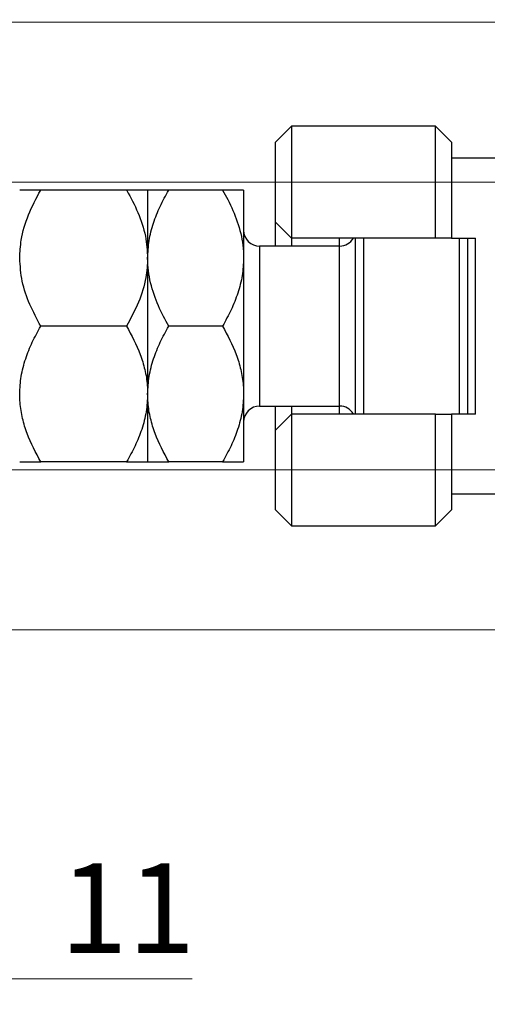
# Model space of a CAD drawing. Units: millimetres. Extents: x 15 to 421, y 5 to 292.
# Drawn here: x 330 to 349, y 124 to 162 of the extents above; entities that cross this region are included whole.
import ezdxf

# ---------------------------------------------------------------- set-up
doc = ezdxf.new("R2010")
doc.units = ezdxf.units.MM
doc.styles.add('SLDTEXTSTYLE0', font='TXT', dxfattribs={"width": 0.75})
doc.dimstyles.new('SLDDIMSTYLE1', dxfattribs={"dimtxt": 3.5, "dimasz": 3.302, "dimexe": 0, "dimexo": 0.0625, "dimgap": 0.875, "dimtad": 1, "dimdec": 0, "dimlfac": 1.6, "dimrnd": 1e-09, "dimzin": 12, "dimdsep": 46, "dimtxsty": 'SLDTEXTSTYLE0', "dimsah": 1, "dimcen": 0.09, "dimadec": 0, "dimazin": 3, "dimtfac": 1, "dimtdec": 0, "dimtmove": 0, "dimatfit": 0, "dimfxl": 1, "dimfrac": 2, "dimtolj": 1, "dimtzin": 12, "dimarcsym": 0})

# ---------------------------------------------------------------- blocks, each defined once
blk = doc.blocks.new('_D_6')
at = {"color": 7, "linetype": 'Continuous', "lineweight": 0}
for p, q in [((326.565, 147.138), (326.565, 123.7)), ((319.69, 135.147), (319.69, 123.7)), ((319.69, 124.7), (313.34, 124.7)), ((326.565, 124.7), (319.69, 124.7)), ((326.565, 124.7), (337.052, 124.7))]:
    blk.add_line(p, q, dxfattribs=at)
at = {"color": 7, "linetype": 'Continuous', "lineweight": 18}
for points in [[(319.69, 124.7), (316.388, 125.208), (316.388, 124.192)], [(326.565, 124.7), (329.867, 124.192), (329.867, 125.208)]]:
    blk.add_solid(points, dxfattribs=at)
at = {"color": 7, "linetype": 'Continuous', "lineweight": 18, "insert": (331.88, 129.212), "char_height": 3.5, "attachment_point": 1, "style": 'SLDTEXTSTYLE0'}
blk.add_mtext('11', dxfattribs=at)
blk = doc.blocks.new('_D_8')
at = {"color": 7, "linetype": 'Continuous', "lineweight": 0}
for p, q in [((373.44, 155.835), (373.44, 162.185)), ((324.127, 155.835), (374.44, 155.835)), ((373.44, 144.585), (373.44, 155.835)), ((324.127, 144.585), (325.803, 144.585)), ((327.327, 144.585), (374.44, 144.585)), ((373.44, 144.585), (373.44, 138.235))]:
    blk.add_line(p, q, dxfattribs=at)
at = {"color": 7, "linetype": 'Continuous', "lineweight": 18}
for points in [[(373.44, 155.835), (373.948, 159.137), (372.932, 159.137)], [(373.44, 144.585), (372.932, 141.283), (373.948, 141.283)]]:
    blk.add_solid(points, dxfattribs=at)
at = {"color": 7, "linetype": 'Continuous', "lineweight": 18, "char_height": 3.5, "attachment_point": 1, "rotation": 90, "style": 'SLDTEXTSTYLE0'}
for s, insert in [('18', (368.875, 149.622)), ('%%c', (368.928, 144.344))]:
    blk.add_mtext(s, dxfattribs=dict(at, insert=insert))
blk = doc.blocks.new('_D_9')
at = {"color": 7, "linetype": 'Continuous', "lineweight": 0}
for p, q in [((321.94, 162.085), (372.678, 162.085)), ((374.202, 162.085), (383.116, 162.085)), ((382.116, 162.085), (382.116, 138.335)), ((321.94, 138.335), (325.803, 138.335)), ((327.327, 138.335), (372.678, 138.335)), ((374.202, 138.335), (383.116, 138.335))]:
    blk.add_line(p, q, dxfattribs=at)
at = {"color": 7, "linetype": 'Continuous', "lineweight": 18}
for points in [[(382.116, 162.085), (381.608, 158.783), (382.624, 158.783)], [(382.116, 138.335), (382.624, 141.637), (381.608, 141.637)]]:
    blk.add_solid(points, dxfattribs=at)
at = {"color": 7, "linetype": 'Continuous', "lineweight": 18, "char_height": 3.5, "attachment_point": 1, "rotation": 90, "style": 'SLDTEXTSTYLE0'}
for s, insert in [('38', (377.551, 150.263)), ('%%c', (377.604, 144.985))]:
    blk.add_mtext(s, dxfattribs=dict(at, insert=insert))

msp = doc.modelspace()

# ---------------------------------------------------------------- linework, layer by layer
at = {"color": 7, "linetype": 'Continuous', "lineweight": 25}
for p, q in [((340.94, 158.0223), (340.315, 157.3973)), ((346.565, 158.0223), (340.94, 158.0223)), ((340.94, 158.0223), (340.94, 153.6473)), ((347.19, 157.3973), (346.565, 158.0223)), ((346.565, 153.6473), (346.565, 158.0223)), ((340.315, 154.2723), (340.315, 157.3973)), ((347.19, 157.3973), (347.19, 153.6473)), ((351.565, 156.7723), (347.19, 156.7723)), ((334.4932, 155.5223), (331.1368, 155.5223)), ((335.315, 155.5223), (335.315, 152.8661)), ((338.2432, 155.5223), (336.1368, 155.5223)), ((339.065, 155.5223), (339.065, 152.8661)), ((340.315, 154.2723), (340.94, 153.6473)), ((340.315, 153.3348), (340.315, 154.2723)), ((346.565, 153.6473), (340.94, 153.6473)), ((340.94, 153.6473), (340.94, 153.3348)), ((342.815, 153.3348), (342.815, 153.6473)), ((343.44, 146.7723), (343.44, 153.6473)), ((343.7525, 153.6473), (343.7525, 146.7723)), ((347.19, 153.6473), (346.565, 153.6473)), ((347.19, 153.6473), (348.1275, 153.6473)), ((347.5025, 146.7723), (347.5025, 153.6473)), ((347.815, 153.6473), (347.815, 146.7723)), ((348.1275, 146.7723), (348.1275, 153.6473)), ((342.815, 153.3348), (339.69, 153.3348)), ((335.315, 152.8661), (335.315, 147.5536)), ((339.065, 152.8661), (339.065, 147.5536)), ((334.4932, 150.2098), (331.1368, 150.2098)), ((338.2432, 150.2098), (336.1368, 150.2098)), ((335.315, 147.5536), (335.315, 144.8973)), ((339.065, 147.5536), (339.065, 144.8973)), ((339.69, 147.0848), (342.815, 147.0848)), ((340.315, 146.1473), (340.315, 147.0848)), ((340.94, 147.0848), (340.94, 146.7723)), ((342.815, 146.7723), (342.815, 147.0848)), ((340.94, 146.7723), (340.315, 146.1473)), ((340.94, 146.7723), (340.94, 142.3973)), ((346.565, 146.7723), (340.94, 146.7723)), ((346.565, 142.3973), (346.565, 146.7723)), ((346.565, 146.7723), (347.19, 146.7723)), ((347.19, 146.7723), (347.19, 143.0223)), ((348.1275, 146.7723), (347.19, 146.7723)), ((340.315, 143.0223), (340.315, 146.1473)), ((334.4932, 144.8973), (331.1368, 144.8973)), ((338.2432, 144.8973), (336.1368, 144.8973)), ((347.19, 143.6473), (351.565, 143.6473)), ((340.315, 143.0223), (340.94, 142.3973)), ((346.565, 142.3973), (347.19, 143.0223)), ((340.94, 142.3973), (346.565, 142.3973))]:
    msp.add_line(p, q, dxfattribs=at)
at = {"color": 8, "linetype": 'Continuous', "lineweight": 25}
for p, q in [((339.69, 153.3348), (339.69, 147.0848)), ((342.815, 147.0848), (342.815, 153.3348))]:
    msp.add_line(p, q, dxfattribs=at)
at = {"color": 7, "linetype": 'Continuous', "lineweight": 25}
for centre, start, end in [((339.69, 153.9598), 180, 270), ((342.815, 153.9598), 270, 330), ((339.69, 146.4598), 90, 180), ((342.815, 146.4598), 30, 90)]:
    msp.add_arc(centre, 0.625, start, end, dxfattribs=at)
for points, knots in [([(330.315, 152.8661), (330.3275, 153.1018), (330.3581, 153.677), (330.6398, 154.576), (330.956, 155.2091), (331.1365, 155.5217), (331.1368, 155.5223)], [0, 0, 0, 0, 0.2548052, 0.6218776, 0.9992052, 1, 1, 1, 1]), ([(331.1368, 155.5223), (330.9436, 155.5223), (330.651, 155.5223), (330.4144, 155.5223), (330.3258, 155.5223), (330.3178, 155.5223), (330.315, 155.5223)], [0, 0, 0, 0, 0.43204302, 0.65434553, 0.87964822, 1, 1, 1, 1]), ([(334.4932, 155.5223), (334.4949, 155.5194), (334.6589, 155.235), (334.9542, 154.6496), (335.2578, 153.7594), (335.2967, 153.1524), (335.315, 152.8661)], [0, 0, 0, 0, 0.00356126, 0.34404278, 0.69059203, 1, 1, 1, 1]), ([(335.315, 155.5223), (335.3033, 155.5223), (335.2796, 155.5223), (335.0965, 155.5223), (334.8349, 155.5223), (334.6074, 155.5223), (334.4932, 155.5223)], [0, 0, 0, 0, 0.2495759, 0.50436, 0.7510449, 1, 1, 1, 1]), ([(335.315, 152.8661), (335.3265, 153.0946), (335.3496, 153.5562), (335.5302, 154.2333), (335.7914, 154.8931), (336.0213, 155.3119), (336.1368, 155.5223)], [0, 0, 0, 0, 0.2468651, 0.498779, 0.7482074, 1, 1, 1, 1]), ([(336.1368, 155.5223), (335.9436, 155.5223), (335.651, 155.5223), (335.4144, 155.5223), (335.3258, 155.5223), (335.3178, 155.5223), (335.315, 155.5223)], [0, 0, 0, 0, 0.432043, 0.6543455, 0.8796482, 1, 1, 1, 1]), ([(338.2432, 155.5223), (338.3118, 155.3997), (338.535, 155.0007), (338.8429, 154.2905), (339.0403, 153.515), (339.0586, 153.0336), (339.065, 152.8661)], [0, 0, 0, 0, 0.14743594, 0.47946711, 0.81886743, 1, 1, 1, 1]), ([(339.065, 155.5223), (339.0533, 155.5223), (339.0296, 155.5223), (338.8465, 155.5223), (338.5849, 155.5223), (338.3574, 155.5223), (338.2432, 155.5223)], [0, 0, 0, 0, 0.2495759, 0.50436, 0.7510449, 1, 1, 1, 1]), ([(331.1368, 150.2098), (330.9872, 150.4888), (330.6854, 151.0513), (330.3786, 151.9447), (330.336, 152.5619), (330.315, 152.8661)], [0, 0, 0, 0, 0.3327966, 0.6711314, 1, 1, 1, 1]), ([(335.315, 152.8661), (335.3002, 152.6122), (335.2662, 152.0272), (334.9822, 151.1271), (334.6576, 150.5182), (334.4932, 150.2098)], [0, 0, 0, 0, 0.2745845, 0.6326483, 1, 1, 1, 1]), ([(336.1368, 150.2098), (336.0682, 150.3325), (335.845, 150.7314), (335.5371, 151.4417), (335.3397, 152.2172), (335.3214, 152.6986), (335.315, 152.8661)], [0, 0, 0, 0, 0.1474359, 0.4794671, 0.8188674, 1, 1, 1, 1]), ([(339.065, 152.8661), (339.0535, 152.6376), (339.0304, 152.176), (338.8498, 151.4989), (338.5886, 150.8391), (338.3587, 150.4203), (338.2432, 150.2098)], [0, 0, 0, 0, 0.2468651, 0.498779, 0.7482074, 1, 1, 1, 1]), ([(330.315, 147.5536), (330.3267, 147.7846), (330.3504, 148.2513), (330.5335, 148.9308), (330.7951, 149.5877), (331.0226, 150.0018), (331.1368, 150.2098)], [0, 0, 0, 0, 0.2495759, 0.50436, 0.7510449, 1, 1, 1, 1]), ([(334.4932, 150.2098), (334.6864, 149.846), (334.979, 149.2949), (335.2156, 148.5057), (335.3042, 147.9845), (335.3122, 147.6649), (335.315, 147.5536)], [0, 0, 0, 0, 0.432043, 0.6543455, 0.8796482, 1, 1, 1, 1]), ([(335.315, 147.5536), (335.3267, 147.7846), (335.3504, 148.2513), (335.5335, 148.9308), (335.7951, 149.5877), (336.0226, 150.0018), (336.1368, 150.2098)], [0, 0, 0, 0, 0.2495759, 0.50436, 0.7510449, 1, 1, 1, 1]), ([(338.2432, 150.2098), (338.4364, 149.846), (338.729, 149.2949), (338.9656, 148.5057), (339.0542, 147.9845), (339.0622, 147.6649), (339.065, 147.5536)], [0, 0, 0, 0, 0.432043, 0.6543455, 0.8796482, 1, 1, 1, 1]), ([(331.1368, 144.8973), (330.9436, 145.2612), (330.651, 145.8123), (330.4144, 146.6015), (330.3258, 147.1227), (330.3178, 147.4423), (330.315, 147.5536)], [0, 0, 0, 0, 0.432043, 0.6543455, 0.8796482, 1, 1, 1, 1]), ([(335.315, 147.5536), (335.3033, 147.3226), (335.2796, 146.8558), (335.0965, 146.1764), (334.8349, 145.5195), (334.6074, 145.1054), (334.4932, 144.8973)], [0, 0, 0, 0, 0.2495759, 0.50436, 0.7510449, 1, 1, 1, 1]), ([(336.1368, 144.8973), (335.9436, 145.2612), (335.651, 145.8123), (335.4144, 146.6015), (335.3258, 147.1227), (335.3178, 147.4423), (335.315, 147.5536)], [0, 0, 0, 0, 0.432043, 0.6543455, 0.8796482, 1, 1, 1, 1]), ([(339.065, 147.5536), (339.0533, 147.3226), (339.0296, 146.8558), (338.8465, 146.1764), (338.5849, 145.5195), (338.3574, 145.1054), (338.2432, 144.8973)], [0, 0, 0, 0, 0.2495759, 0.50436, 0.7510449, 1, 1, 1, 1]), ([(330.315, 144.8973), (330.3267, 144.8973), (330.3504, 144.8973), (330.5335, 144.8973), (330.7951, 144.8973), (331.0226, 144.8973), (331.1368, 144.8973)], [0, 0, 0, 0, 0.2495759, 0.50436, 0.7510449, 1, 1, 1, 1]), ([(334.4932, 144.8973), (334.6864, 144.8973), (334.979, 144.8973), (335.2156, 144.8973), (335.3042, 144.8973), (335.3122, 144.8973), (335.315, 144.8973)], [0, 0, 0, 0, 0.432043, 0.6543455, 0.8796482, 1, 1, 1, 1]), ([(335.315, 144.8973), (335.3267, 144.8973), (335.3504, 144.8973), (335.5335, 144.8973), (335.7951, 144.8973), (336.0226, 144.8973), (336.1368, 144.8973)], [0, 0, 0, 0, 0.2495759, 0.50436, 0.7510449, 1, 1, 1, 1]), ([(338.2432, 144.8973), (338.4364, 144.8973), (338.729, 144.8973), (338.9656, 144.8973), (339.0542, 144.8973), (339.0622, 144.8973), (339.065, 144.8973)], [0, 0, 0, 0, 0.432043, 0.6543455, 0.8796482, 1, 1, 1, 1])]:
    msp.add_open_spline(points, degree=3, knots=knots, dxfattribs=at)

# ---------------------------------------------------------------- dimensions: what is measured, and where the dimension line sits
at = {"color": 7, "linetype": 'Continuous', "lineweight": 18}
for base, p1, p2, picture, middle in [((382.116, 138.3348), (320.94, 162.0848), (320.94, 138.3348), '_D_9', (382.116, 150.2098)), ((373.44, 155.8348), (323.1275, 144.5848), (323.1275, 155.8348), '_D_8', (373.44, 149.5691))]:
    dim = msp.add_linear_dim(base=base, p1=p1, p2=p2, angle=90, text='%%c<>', dimstyle='SLDDIMSTYLE1', dxfattribs=at)
    dim.commit()
    dim.dimension.update_dxf_attribs({"geometry": picture, "text_midpoint": middle, "dimtype": 160})
dim = msp.add_linear_dim(base=(319.69, 124.7002), p1=(326.565, 148.1379), p2=(319.69, 136.1473), dimstyle='SLDDIMSTYLE1', dxfattribs=at)
dim.commit()
dim.dimension.update_dxf_attribs({"geometry": '_D_6', "text_midpoint": (334.4662, 124.7002), "dimtype": 160})

doc.saveas('drawing.dxf')
